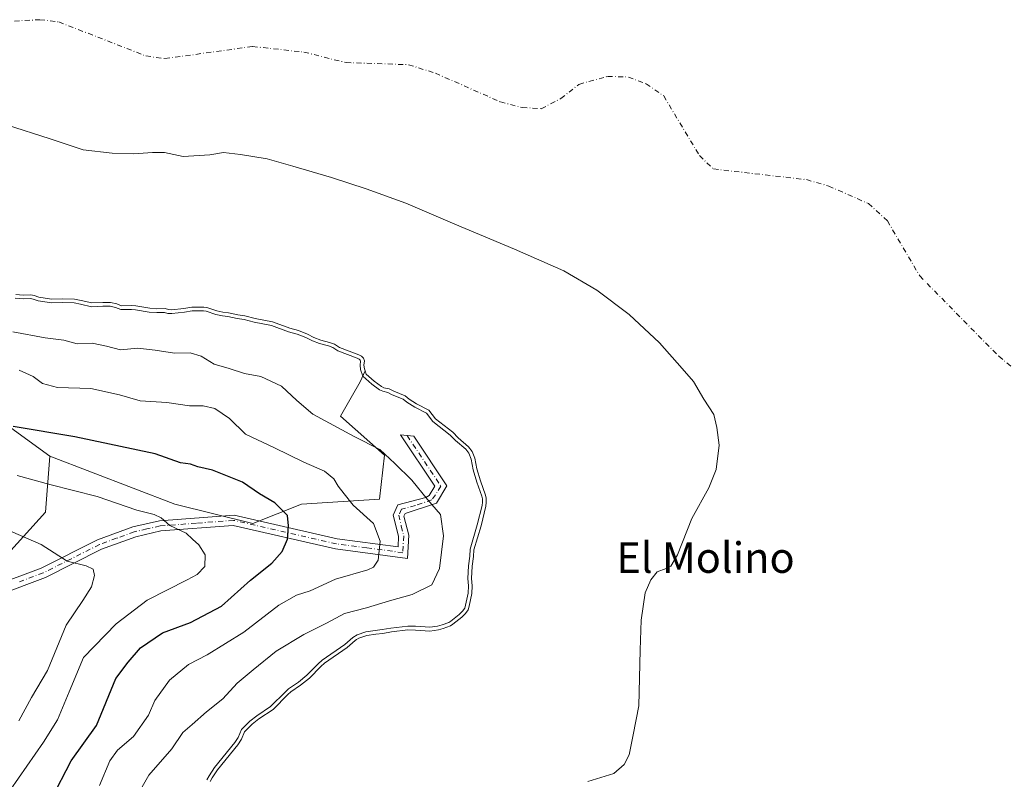
# Model space of a CAD drawing. Units: metres. Extents: x 634467 to 637927, y 4743626 to 4746006.
# Drawn here: x 635681 to 635940, y 4745523 to 4745723 of the extents above; entities that cross this region are included whole.
import ezdxf
from ezdxf.enums import TextEntityAlignment as Align

# ---------------------------------------------------------------- set-up
doc = ezdxf.new("R2010")
doc.units = ezdxf.units.M
doc.header["$MEASUREMENT"] = 0
doc.linetypes.add('DGN Style 4', pattern=[2.638475, 1.318413, -0.659207, 0.001648, -0.659207])
for name, color, linetype, lineweight in [('Arbolado forestal CxS', 92, 'Continuous', 0), ('Camino Cxs', 7, 'Continuous', 0), ('Camino eje', 30, 'DGN Style 4', 13), ('Corriente natural eje', 4, 'DGN Style 4', 0), ('Curva de nivel maestra', 30, 'Continuous', 30), ('Curva de nivel normal', 30, 'Continuous', 0), ('Embalse Cxs', 142, 'Continuous', 13), ('Matorral CxS', 135, 'Continuous', 0), ('Suelo desnudo CxS', 253, 'Continuous', 0), ('Texto cartográfico', 7, 'Continuous', 0)]:
    doc.layers.add(name, color=color, linetype=linetype, lineweight=lineweight)
doc.styles.add('Style-Arial', font='txt')

# ---------------------------------------------------------------- blocks, each defined once
blk = doc.blocks.new('*U12')
at = {"layer": 'Suelo desnudo CxS', "color": 253, "linetype": 'Continuous', "lineweight": 0}
blk.add_polyline3d([(635731.0746, 4745522.8554, 585.8739), (635731.6527, 4745523.8523, 585.9324), (635733.0388, 4745525.9738, 585.9679), (635738.3922, 4745532.5229, 585.5327), (635739.297, 4745533.9868, 585.6924), (635740.1312, 4745535.9371, 586.0357), (635742.1548, 4745537.9152, 586.0911), (635743.9007, 4745539.3039, 586.2035), (635747.6076, 4745541.7618, 585.9042), (635751.5228, 4745545.7054, 586.4913), (635752.3162, 4745546.3769, 586.5515), (635754.8485, 4745548.169, 586.3399), (635757.1659, 4745550.0263, 586.1623), (635760.1109, 4745553.044, 586.238), (635761.0828, 4745553.923, 586.2825), (635767.0999, 4745558.0565, 586.3267), (635769.149, 4745559.8896, 586.8062), (635769.5266, 4745560.1087, 586.8324), (635770.1269, 4745560.4571, 586.8736), (635772.2288, 4745561.1776, 586.7454), (635774.6222, 4745561.4983, 586.5472), (635776.3877, 4745561.7349, 586.4246), (635778.6947, 4745562.165, 586.4067), (635783.0089, 4745562.6454, 586.3655), (635784.9888, 4745562.606, 586.3092), (635788.7843, 4745562.3294, 586.0469), (635791.0245, 4745562.6947, 586.1161), (635792.2663, 4745563.0086, 586.1667), (635794.2036, 4745563.7233, 585.9744), (635794.8364, 4745564.1386, 585.9495), (635797.1405, 4745565.9844, 585.8884), (635798.1244, 4745566.9273, 585.7323), (635798.8289, 4745567.926, 585.5558), (635799.1367, 4745568.9024, 585.4928), (635799.8194, 4745572.1942, 585.3924), (635799.8927, 4745574.2084, 585.4637), (635799.7215, 4745576.18, 585.6919), (635799.891, 4745579.376, 585.8406), (635800.2583, 4745581.8784, 585.8491), (635800.358, 4745583.627, 586.0243), (635802.203, 4745589.9445, 585.5282), (635803.4564, 4745595.149, 584.7385), (635803.5861, 4745596.0943, 584.5959), (635803.5598, 4745597.1818, 584.511), (635803.4032, 4745597.9979, 584.4768), (635802.0375, 4745601.728, 584.4958), (635801.1461, 4745604.9192, 584.2874), (635800.5444, 4745607.7166, 583.9012), (635799.8554, 4745609.4947, 583.7096), (635798.9244, 4745610.7234, 583.6911), (635796.2271, 4745613.08, 583.812), (635794.8002, 4745614.5365, 583.7784), (635790.2661, 4745618.0392, 583.8467), (635788.5395, 4745620.282, 583.6727), (635785.3009, 4745621.9937, 583.6987), (635783.3342, 4745623.2079, 583.6066), (635782.297, 4745624.0685, 583.5028), (635779.3124, 4745625.2688, 583.6583), (635778.1118, 4745625.9157, 583.7014), (635776.7073, 4745626.2132, 583.9103), (635776.0701, 4745626.5043, 583.9885), (635774.1803, 4745627.9518, 584.1249), (635772.0317, 4745629.7983, 584.2724), (635771.7639, 4745630.6102, 584.1715), (635771.5805, 4745631.1665, 584.0999), (635771.4715, 4745632.1227, 583.9426), (635771.5782, 4745633.2447, 583.6448), (635771.3893, 4745633.965, 583.4642), (635770.7858, 4745634.4758, 583.4023), (635770.1303, 4745634.8516, 583.3867), (635765.0446, 4745636.798, 583.4362), (635763.7649, 4745637.6714, 583.2793), (635762.4586, 4745638.1114, 583.2499), (635760.1095, 4745638.718, 583.3388), (635758.3404, 4745639.4126, 583.3087), (635756.6249, 4745640.2894, 583.1906), (635754.2483, 4745641.2032, 583.1427), (635752.0021, 4745641.8363, 583.1722), (635747.497, 4745643.5081, 582.9334), (635742.8674, 4745644.3893, 583.1228), (635740.21, 4745645.0837, 583.0795), (635738.3347, 4745645.319, 583.1189), (635735.9398, 4745645.8858, 583.0866), (635734.4579, 4745646.048, 583.1477), (635732.8413, 4745646.3616, 583.1551), (635730.2502, 4745647.2537, 582.8836), (635729.4328, 4745647.3674, 582.8627), (635726.313, 4745647.358, 582.9231), (635724.2181, 4745646.9893, 583.0646), (635720.9796, 4745646.6587, 583.2014), (635720.136, 4745646.7051, 583.1863), (635719.2508, 4745646.974, 583.0693), (635717.1274, 4745646.9283, 583.1015), (635715.2219, 4745647.0447, 583.0841), (635711.5827, 4745647.6599, 582.8944), (635710.4763, 4745647.7462, 582.8895), (635707.8104, 4745647.7239, 582.9793), (635706.5692, 4745648.225, 582.7848), (635704.9658, 4745648.5602, 582.6496), (635702.9415, 4745648.5907, 582.639), (635700.0089, 4745648.471, 582.8104), (635697.2713, 4745649.1234, 582.6271), (635695.4649, 4745649.4307, 582.5255), (635692.3975, 4745649.5505, 582.5439), (635689.4599, 4745649.4713, 582.6913), (635686.1544, 4745649.9475, 582.6529), (635684.9053, 4745650.4379, 582.5359), (635684.0093, 4745650.6042, 582.5465), (635682.0186, 4745650.5323, 582.8091), (635680.0704, 4745650.658, 583.0504)], dxfattribs=at)
blk = doc.blocks.new('*U13')
at = {"layer": 'Embalse Cxs', "color": 142, "linetype": 'Continuous', "lineweight": 13}
blk.add_polyline3d([(635731.0746, 4745522.8554, 585.8739), (635731.6527, 4745523.8523, 585.9324), (635733.0388, 4745525.9738, 585.9679), (635738.3922, 4745532.5229, 585.5327), (635739.297, 4745533.9868, 585.6924), (635740.1312, 4745535.9371, 586.0357), (635742.1548, 4745537.9152, 586.0911), (635743.9007, 4745539.3039, 586.2035), (635747.6076, 4745541.7618, 585.9042), (635751.5228, 4745545.7054, 586.4913), (635752.3162, 4745546.3769, 586.5515), (635754.8485, 4745548.169, 586.3399), (635757.1659, 4745550.0263, 586.1623), (635760.1109, 4745553.044, 586.238), (635761.0828, 4745553.923, 586.2825), (635767.0999, 4745558.0565, 586.3267), (635769.149, 4745559.8896, 586.8062), (635769.5266, 4745560.1087, 586.8324), (635770.1269, 4745560.4571, 586.8736), (635772.2288, 4745561.1776, 586.7454), (635774.6222, 4745561.4983, 586.5472), (635776.3877, 4745561.7349, 586.4246), (635778.6947, 4745562.165, 586.4067), (635783.0089, 4745562.6454, 586.3655), (635784.9888, 4745562.606, 586.3092), (635788.7843, 4745562.3294, 586.0469), (635791.0245, 4745562.6947, 586.1161), (635792.2663, 4745563.0086, 586.1667), (635794.2036, 4745563.7233, 585.9744), (635794.8364, 4745564.1386, 585.9495), (635797.1405, 4745565.9844, 585.8884), (635798.1244, 4745566.9273, 585.7323), (635798.8289, 4745567.926, 585.5558), (635799.1367, 4745568.9024, 585.4928), (635799.8194, 4745572.1942, 585.3924), (635799.8927, 4745574.2084, 585.4637), (635799.7215, 4745576.18, 585.6919), (635799.891, 4745579.376, 585.8406), (635800.2583, 4745581.8784, 585.8491), (635800.358, 4745583.627, 586.0243), (635802.203, 4745589.9445, 585.5282), (635803.4564, 4745595.149, 584.7385), (635803.5861, 4745596.0943, 584.5959), (635803.5598, 4745597.1818, 584.511), (635803.4032, 4745597.9979, 584.4768), (635802.0375, 4745601.728, 584.4958), (635801.1461, 4745604.9192, 584.2874), (635800.5444, 4745607.7166, 583.9012), (635799.8554, 4745609.4947, 583.7096), (635798.9244, 4745610.7234, 583.6911), (635796.2271, 4745613.08, 583.812), (635794.8002, 4745614.5365, 583.7784), (635790.2661, 4745618.0392, 583.8467), (635788.5395, 4745620.282, 583.6727), (635785.3009, 4745621.9937, 583.6987), (635783.3342, 4745623.2079, 583.6066), (635782.297, 4745624.0685, 583.5028), (635779.3124, 4745625.2688, 583.6583), (635778.1118, 4745625.9157, 583.7014), (635776.7073, 4745626.2132, 583.9103), (635776.0701, 4745626.5043, 583.9885), (635774.1803, 4745627.9518, 584.1249), (635772.0317, 4745629.7983, 584.2724), (635771.7639, 4745630.6102, 584.1715), (635771.5805, 4745631.1665, 584.0999), (635771.4715, 4745632.1227, 583.9426), (635771.5782, 4745633.2447, 583.6448), (635771.3893, 4745633.965, 583.4642), (635770.7858, 4745634.4758, 583.4023), (635770.1303, 4745634.8516, 583.3867), (635765.0446, 4745636.798, 583.4362), (635763.7649, 4745637.6714, 583.2793), (635762.4586, 4745638.1114, 583.2499), (635760.1095, 4745638.718, 583.3388), (635758.3404, 4745639.4126, 583.3087), (635756.6249, 4745640.2894, 583.1906), (635754.2483, 4745641.2032, 583.1427), (635752.0021, 4745641.8363, 583.1722), (635747.497, 4745643.5081, 582.9334), (635742.8674, 4745644.3893, 583.1228), (635740.21, 4745645.0837, 583.0795), (635738.3347, 4745645.319, 583.1189), (635735.9398, 4745645.8858, 583.0866), (635734.4579, 4745646.048, 583.1477), (635732.8413, 4745646.3616, 583.1551), (635730.2502, 4745647.2537, 582.8836), (635729.4328, 4745647.3674, 582.8627), (635726.313, 4745647.358, 582.9231), (635724.2181, 4745646.9893, 583.0646), (635720.9796, 4745646.6587, 583.2014), (635720.136, 4745646.7051, 583.1863), (635719.2508, 4745646.974, 583.0693), (635717.1274, 4745646.9283, 583.1015), (635715.2219, 4745647.0447, 583.0841), (635711.5827, 4745647.6599, 582.8944), (635710.4763, 4745647.7462, 582.8895), (635707.8104, 4745647.7239, 582.9793), (635706.5692, 4745648.225, 582.7848), (635704.9658, 4745648.5602, 582.6496), (635702.9415, 4745648.5907, 582.639), (635700.0089, 4745648.471, 582.8104), (635697.2713, 4745649.1234, 582.6271), (635695.4649, 4745649.4307, 582.5255), (635692.3975, 4745649.5505, 582.5439), (635689.4599, 4745649.4713, 582.6913), (635686.1544, 4745649.9475, 582.6529), (635684.9053, 4745650.4379, 582.5359), (635684.0093, 4745650.6042, 582.5465), (635682.0186, 4745650.5323, 582.8091), (635680.0704, 4745650.658, 583.0504)], dxfattribs=at)

msp = doc.modelspace()

# ---------------------------------------------------------------- linework, layer by layer
at = {"layer": 'Arbolado forestal CxS', "color": 92, "linetype": 'Continuous', "lineweight": 0}
for points in [[(635671.6703, 4745654.2679, 583.0165), (635661.2419, 4745656.5855, 583.4586), (635654.9075, 4745651.8637, 586.3514), (635660.3631, 4745628.9949, 595.6903), (635688.9839, 4745608.2265, 601.1904)], [(635680.0704, 4745650.658, 583.0504), (635682.0186, 4745650.5323, 582.8091), (635684.0093, 4745650.6042, 582.5465), (635684.9053, 4745650.4379, 582.5359), (635686.1544, 4745649.9475, 582.6529), (635689.4599, 4745649.4713, 582.6913), (635692.3975, 4745649.5505, 582.5439), (635695.4649, 4745649.4307, 582.5255), (635697.2713, 4745649.1234, 582.6271), (635700.0089, 4745648.471, 582.8104), (635702.9415, 4745648.5907, 582.639), (635704.9658, 4745648.5602, 582.6496), (635706.5692, 4745648.225, 582.7848), (635707.8104, 4745647.7239, 582.9793), (635710.4763, 4745647.7462, 582.8895), (635711.5827, 4745647.6599, 582.8944), (635715.2219, 4745647.0447, 583.0841), (635717.1274, 4745646.9283, 583.1015), (635719.2508, 4745646.974, 583.0693), (635720.136, 4745646.7051, 583.1863), (635720.9796, 4745646.6587, 583.2014), (635724.2181, 4745646.9893, 583.0646), (635726.313, 4745647.358, 582.9231), (635729.4328, 4745647.3674, 582.8627), (635730.2502, 4745647.2537, 582.8836), (635732.8413, 4745646.3616, 583.1551), (635734.4579, 4745646.048, 583.1477), (635735.9398, 4745645.8858, 583.0866), (635738.3347, 4745645.319, 583.1189), (635740.21, 4745645.0837, 583.0795), (635742.8674, 4745644.3893, 583.1228), (635747.497, 4745643.5081, 582.9334), (635752.0021, 4745641.8363, 583.1722), (635754.2483, 4745641.2032, 583.1427), (635756.6249, 4745640.2894, 583.1906), (635758.3404, 4745639.4126, 583.3087), (635760.1095, 4745638.718, 583.3388), (635762.4586, 4745638.1114, 583.2499), (635763.7649, 4745637.6714, 583.2793), (635765.0446, 4745636.798, 583.4362), (635770.1303, 4745634.8516, 583.3867), (635770.7858, 4745634.4758, 583.4023), (635771.3893, 4745633.965, 583.4642), (635771.5782, 4745633.2447, 583.6448), (635771.4715, 4745632.1227, 583.9426), (635771.5805, 4745631.1665, 584.0999), (635771.7639, 4745630.6102, 584.1715), (635770.4473, 4745627.7117, 584.9353), (635768.1331, 4745623.6595, 586.2356), (635765.3271, 4745618.7459, 588.1668), (635776.8469, 4745608.4989, 589.6231), (635775.5665, 4745596.9711, 593.2347), (635755.0851, 4745595.6905, 598.0045), (635742.2849, 4745590.5667, 601.5551), (635721.8041, 4745595.6909, 603.1685), (635688.9839, 4745608.2265, 601.1904), (635660.3631, 4745628.9949, 595.6903)], [(635680.0704, 4745650.658, 583.0504), (635682.0186, 4745650.5323, 582.8091), (635684.0093, 4745650.6042, 582.5465), (635684.9053, 4745650.4379, 582.5359), (635686.1544, 4745649.9475, 582.6529), (635689.4599, 4745649.4713, 582.6913), (635692.3975, 4745649.5505, 582.5439), (635695.4649, 4745649.4307, 582.5255), (635697.2713, 4745649.1234, 582.6271), (635700.0089, 4745648.471, 582.8104), (635702.9415, 4745648.5907, 582.639), (635704.9658, 4745648.5602, 582.6496), (635706.5692, 4745648.225, 582.7848), (635707.8104, 4745647.7239, 582.9793), (635710.4763, 4745647.7462, 582.8895), (635711.5827, 4745647.6599, 582.8944), (635715.2219, 4745647.0447, 583.0841), (635717.1274, 4745646.9283, 583.1015), (635719.2508, 4745646.974, 583.0693), (635720.136, 4745646.7051, 583.1863), (635720.9796, 4745646.6587, 583.2014), (635724.2181, 4745646.9893, 583.0646), (635726.313, 4745647.358, 582.9231), (635729.4328, 4745647.3674, 582.8627), (635730.2502, 4745647.2537, 582.8836), (635732.8413, 4745646.3616, 583.1551), (635734.4579, 4745646.048, 583.1477), (635735.9398, 4745645.8858, 583.0866), (635738.3347, 4745645.319, 583.1189), (635740.21, 4745645.0837, 583.0795), (635742.8674, 4745644.3893, 583.1228), (635747.497, 4745643.5081, 582.9334), (635752.0021, 4745641.8363, 583.1722), (635754.2483, 4745641.2032, 583.1427), (635756.6249, 4745640.2894, 583.1906), (635758.3404, 4745639.4126, 583.3087), (635760.1095, 4745638.718, 583.3388), (635762.4586, 4745638.1114, 583.2499), (635763.7649, 4745637.6714, 583.2793), (635765.0446, 4745636.798, 583.4362), (635770.1303, 4745634.8516, 583.3867), (635770.7858, 4745634.4758, 583.4023), (635771.3893, 4745633.965, 583.4642), (635771.5782, 4745633.2447, 583.6448), (635771.4715, 4745632.1227, 583.9426), (635771.5805, 4745631.1665, 584.0999), (635771.7639, 4745630.6102, 584.1715)], [(635688.9839, 4745608.2265, 601.1904), (635721.8041, 4745595.6909, 603.1685), (635742.2849, 4745590.5667, 601.5551), (635755.0851, 4745595.6905, 598.0045), (635775.5665, 4745596.9711, 593.2347), (635776.8469, 4745608.4989, 589.6231), (635765.3271, 4745618.7459, 588.1668), (635768.1331, 4745623.6595, 586.2356), (635770.4473, 4745627.7117, 584.9353), (635771.7639, 4745630.6102, 584.1715)]]:
    msp.add_polyline3d(points, dxfattribs=at)
at = {"layer": 'Camino Cxs', "color": 7, "linetype": 'Continuous', "lineweight": 0}
msp.add_polyline3d([(635673.7401, 4745574.0101, 613.8644), (635686.7501, 4745578.8501, 612.4898), (635701.5101, 4745586.2901, 610.2529), (635710.8001, 4745589.6901, 607.8394), (635717.7701, 4745591.2701, 606.328), (635737.3601, 4745592.7401, 604.105), (635764.4701, 4745586.5501, 598.7948), (635780.4101, 4745584.4301, 594.4567), (635780.5701, 4745587.2201, 594.3882), (635779.1301, 4745592.7601, 594.236), (635780.3501, 4745595.4401, 593.2883), (635787.6901, 4745597.3901, 590.401), (635788.5601, 4745597.9001, 590.3151), (635790.0601, 4745600.3601, 590.2383), (635781.0701, 4745613.8301, 587.5654), (635784.5449, 4745613.4539, 586.6617), (635793.2401, 4745600.4201, 590.4435), (635790.4901, 4745595.9201, 590.7062), (635782.2701, 4745593.1801, 593.238), (635781.9601, 4745592.5101, 593.5218), (635783.2701, 4745587.4801, 593.5543), (635782.9201, 4745581.4001, 594.0603), (635764.0001, 4745583.9101, 598.5272), (635737.1601, 4745590.0401, 604.0536), (635718.1701, 4745588.6101, 606.8278), (635711.5501, 4745587.1201, 607.9935), (635702.5801, 4745583.8301, 610.1365), (635687.8301, 4745576.3901, 612.1863), (635675.4001, 4745571.7701, 613.8578)], dxfattribs=at)
msp.add_polyline3d([(635673.7401, 4745574.0101, 613.8644), (635686.7501, 4745578.8501, 612.4898), (635701.5101, 4745586.2901, 610.2529), (635710.8001, 4745589.6901, 607.8394), (635717.7701, 4745591.2701, 606.328), (635737.3601, 4745592.7401, 604.105), (635764.4701, 4745586.5501, 598.7948), (635780.4101, 4745584.4301, 594.4567), (635780.5701, 4745587.2201, 594.3882), (635779.1301, 4745592.7601, 594.236), (635780.3501, 4745595.4401, 593.2883), (635787.6901, 4745597.3901, 590.401), (635788.5601, 4745597.9001, 590.3151), (635790.0601, 4745600.3601, 590.2383), (635781.0701, 4745613.8301, 587.5654), (635784.5449, 4745613.4539, 586.6617), (635793.2401, 4745600.4201, 590.4435), (635790.4901, 4745595.9201, 590.7062), (635782.2701, 4745593.1801, 593.238), (635781.9601, 4745592.5101, 593.5218), (635783.2701, 4745587.4801, 593.5543), (635782.9201, 4745581.4001, 594.0603), (635764.0001, 4745583.9101, 598.5272), (635737.1601, 4745590.0401, 604.0536), (635718.1701, 4745588.6101, 606.8278), (635711.5501, 4745587.1201, 607.9935), (635702.5801, 4745583.8301, 610.1365), (635687.8301, 4745576.3901, 612.1863), (635675.4001, 4745571.7701, 613.8578)], dxfattribs=at)
at = {"layer": 'Camino eje', "color": 30, "linetype": 'DGN Style 4', "lineweight": 13}
msp.add_polyline3d([(635782.8077, 4745613.6419, 586.9338), (635791.6501, 4745600.3901, 590.5787), (635790.2751, 4745598.1401, 590.3956), (635789.3075, 4745596.7825, 590.598), (635784.9801, 4745595.2851, 591.9194), (635781.3101, 4745594.3101, 593.2224), (635780.6225, 4745592.8025, 593.8113), (635781.2651, 4745589.8651, 593.9382), (635781.9201, 4745587.3501, 593.9203), (635781.6651, 4745582.9151, 594.193), (635772.2051, 4745584.1701, 596.9964), (635764.2351, 4745585.2301, 598.6639), (635737.2601, 4745591.3901, 604.0169), (635727.4651, 4745590.6551, 605.0959), (635717.9701, 4745589.9401, 606.5965), (635714.4851, 4745589.1501, 607.1839), (635711.1751, 4745588.4051, 607.8868), (635706.5301, 4745586.7051, 609.2453), (635702.0451, 4745585.0601, 610.2602), (635694.6651, 4745581.3401, 611.9941), (635687.2901, 4745577.6201, 612.1061), (635681.0751, 4745575.3101, 612.8388)], dxfattribs=at)
at = {"layer": 'Corriente natural eje', "color": 4, "linetype": 'DGN Style 4', "lineweight": 0}
msp.add_polyline3d([(635674.2301, 4745722.1401, 553.4732), (635686.3601, 4745722.7701, 552.2516), (635691.3801, 4745722.1801, 552.0622), (635714.2301, 4745713.2601, 551.0804), (635719.1701, 4745712.5601, 550.9512), (635742.2501, 4745715.7401, 549.5094), (635755.7301, 4745714.2701, 548.3291), (635766.7601, 4745711.5001, 547.3746), (635783.1801, 4745710.9701, 548.7134), (635790.2301, 4745708.7401, 546.9455), (635807.2801, 4745701.2001, 552.0141), (635813.0101, 4745699.7401, 551.677), (635818.0301, 4745699.4201, 551.4255), (635823.1601, 4745702.0801, 552.3897), (635827.9101, 4745705.8101, 552.6113), (635835.4401, 4745707.9101, 551.3163), (635840.8901, 4745707.7301, 550.2396), (635845.5501, 4745705.9601, 551.1922), (635850.1601, 4745702.7601, 551.0463), (635859.5501, 4745687.1101, 550.6322), (635863.2201, 4745683.6001, 551.5666), (635887.6501, 4745680.8101, 551.9396), (635893.4901, 4745679.1301, 551.36), (635903.8901, 4745674.5401, 550.7942), (635908.8901, 4745670.0101, 551.069), (635917.3901, 4745655.5201, 550.6361), (635938.1401, 4745634.4401, 551.0537), (635957.7801, 4745618.5501, 550.7095)], dxfattribs=at)
at = {"layer": 'Curva de nivel maestra', "color": 30, "linetype": 'Continuous', "lineweight": 30, "elevation": 600, "flags": 128}
msp.add_lwpolyline([(635689.42, 4745518.2901), (635694.62, 4745528.2901), (635701.28, 4745537.5701), (635706.33, 4745549.8701), (635709.61, 4745554.1901), (635712.78, 4745557.9201), (635718.62, 4745561.8601), (635725.93, 4745564.6001), (635734.04, 4745568.9001), (635741.72, 4745575.7501), (635747.28, 4745580.1401), (635749.98, 4745583.1901), (635751.37, 4745586.4301), (635751.63, 4745589.9601), (635751.4, 4745592.6401), (635748.11, 4745595.9701), (635744.02, 4745598.3901), (635739.62, 4745601.4401), (635731.74, 4745604.6101), (635727.85, 4745605.4601), (635725.94, 4745606.1401), (635723.3, 4745606.5001), (635716.62, 4745608.8201), (635695.56, 4745613.3601), (635679.38, 4745616.0601)], dxfattribs=at)
at = {"layer": 'Curva de nivel normal', "color": 30, "linetype": 'Continuous', "lineweight": 0, "flags": 128}
for points, elevation in [([(635730.1807, 4745523.3075), (635730.801, 4745524.377), (635732.2308, 4745526.5654), (635737.5762, 4745533.1047), (635738.407, 4745534.4489), (635739.2899, 4745536.5132), (635741.4923, 4745538.666), (635743.312, 4745540.1134), (635746.9699, 4745542.5388), (635750.8437, 4745546.4407), (635751.7032, 4745547.1682), (635754.2464, 4745548.968), (635756.4929, 4745550.7684), (635759.417, 4745553.7647), (635760.4615, 4745554.7094), (635766.4808, 4745558.8445), (635768.5586, 4745560.7031), (635769.7098, 4745561.3713), (635771.998, 4745562.1556), (635776.2295, 4745562.7226), (635778.5475, 4745563.1548), (635782.9633, 4745563.6465), (635785.0351, 4745563.6053), (635788.7396, 4745563.3353), (635790.8211, 4745563.6747), (635791.9699, 4745563.9651), (635793.7504, 4745564.622), (635794.2481, 4745564.9487), (635796.4806, 4745566.7371), (635797.3629, 4745567.5825), (635797.922, 4745568.3752), (635798.1678, 4745569.1549), (635798.8231, 4745572.3148), (635798.8911, 4745574.1832), (635798.7192, 4745576.1631), (635798.8948, 4745579.4753), (635799.2625, 4745581.9797), (635799.3661, 4745583.7978), (635801.2364, 4745590.2019), (635802.4725, 4745595.3345), (635802.5844, 4745596.1505), (635802.5621, 4745597.0748), (635802.4364, 4745597.73), (635801.0849, 4745601.4211), (635800.1748, 4745604.6793), (635799.5834, 4745607.429), (635798.9736, 4745609.0026), (635798.1893, 4745610.0378), (635795.5399, 4745612.3525), (635794.1342, 4745613.7874), (635789.5525, 4745617.3268), (635787.8798, 4745619.4996), (635784.804, 4745621.1252), (635782.7494, 4745622.3937), (635781.7788, 4745623.1991), (635778.8873, 4745624.3619), (635777.764, 4745624.9672), (635776.392, 4745625.2578), (635775.5517, 4745625.6417), (635773.5499, 4745627.175), (635771.1691, 4745629.2211), (635770.5986, 4745630.951), (635770.4661, 4745632.1133), (635770.5658, 4745633.1627), (635770.5021, 4745633.4058), (635770.2093, 4745633.6536), (635769.7003, 4745633.9454), (635764.5777, 4745635.906), (635763.315, 4745636.7677), (635762.1736, 4745637.1522), (635759.8006, 4745637.765), (635757.9291, 4745638.4998), (635756.2168, 4745639.375), (635753.9325, 4745640.2532), (635751.6919, 4745640.8847), (635747.2277, 4745642.5414), (635742.6473, 4745643.4132), (635740.0204, 4745644.0996), (635738.1568, 4745644.3335), (635735.7696, 4745644.8985), (635734.308, 4745645.0584), (635732.582, 4745645.3932), (635730.0163, 4745646.2766), (635729.3651, 4745646.3672), (635726.4018, 4745646.3583), (635724.3557, 4745645.9982), (635721.0031, 4745645.6559), (635719.9606, 4745645.7132), (635719.1128, 4745645.9708), (635717.1076, 4745645.9276), (635715.1077, 4745646.0498), (635711.4602, 4745646.6664), (635710.4415, 4745646.7459), (635707.6202, 4745646.7223), (635706.2774, 4745647.2644), (635704.8549, 4745647.5618), (635702.9544, 4745647.5904), (635699.9116, 4745647.4662), (635697.0713, 4745648.1431), (635695.3611, 4745648.434), (635692.3915, 4745648.55), (635689.4017, 4745648.4694), (635685.897, 4745648.9743), (635684.6288, 4745649.4721), (635683.9352, 4745649.6009), (635682.0044, 4745649.5311), (635679.9297, 4745649.665)], 585), ([(635679.31, 4745640.84), (635687.76, 4745639.29), (635692.7, 4745638.72), (635696.21, 4745637.68), (635700.09, 4745637.87), (635703.92, 4745637.1), (635707.57, 4745636.18), (635712.09, 4745636.55), (635716.64, 4745636.03), (635721.77, 4745635.26), (635725.83, 4745635.34), (635728.73, 4745634.44), (635732.17, 4745632.4), (635736.09, 4745631.21), (635740.09, 4745629.92), (635744.42, 4745629.11), (635749.8, 4745626.6), (635753.89, 4745622.86), (635758.05, 4745619.25), (635768.9, 4745613.44), (635775.61, 4745610), (635779.56, 4745606.29), (635784.01, 4745601.97), (635788.16, 4745596.84), (635791.54, 4745592.92), (635792.38, 4745587.31), (635791.33, 4745578.78), (635789.29, 4745574.5), (635784.12, 4745571.97), (635778.21, 4745570.31), (635772.12, 4745568.47), (635766.4, 4745566.95), (635761.64, 4745564.38), (635755.73, 4745561.46), (635748.42, 4745557.06), (635742.42, 4745552.2), (635738.17, 4745548.72), (635734.4, 4745544.59), (635730.17, 4745541.13), (635726.39, 4745537.8), (635723.96, 4745535.74), (635721.07, 4745531.43), (635714.98, 4745524.58), (635711.77, 4745518.88)], 590), ([(635702.01, 4745521.87), (635704.73, 4745528.34), (635706.79, 4745531.09), (635710.97, 4745534.71), (635714.87, 4745540.29), (635716.57, 4745544.14), (635720.42, 4745549.48), (635725.43, 4745553.54), (635730.32, 4745556.09), (635739.93, 4745562.07), (635749.12, 4745569.16), (635753.74, 4745571.8), (635757.39, 4745572.92), (635764, 4745575.99), (635772.47, 4745578.41), (635773.98, 4745579.08), (635775.17, 4745580.99), (635775.77, 4745585.96), (635773.95, 4745590.56), (635768.68, 4745595.4), (635766.26, 4745598.4), (635764.67, 4745600.34), (635763.6, 4745602.29), (635761.14, 4745604.28), (635755.66, 4745606.66), (635747.99, 4745610.45), (635740.41, 4745614.01), (635736.13, 4745618.13), (635732.34, 4745620.76), (635729.28, 4745621.42), (635725.64, 4745621.41), (635719.76, 4745622.36), (635712.73, 4745622.72), (635707.33, 4745624.32), (635699.76, 4745625.98), (635691.02, 4745626.22), (635687.08, 4745627.28), (635684.63, 4745629.16), (635680.93, 4745630.8)], 595), ([(635671.94, 4745511.14), (635687.35, 4745533.22), (635690.98, 4745539.08), (635694.09, 4745546.42), (635697.87, 4745555.4), (635706.39, 4745564.29), (635714.6, 4745570.49), (635725.09, 4745575.8), (635727.71, 4745577.15), (635729.71, 4745579.32), (635729.82, 4745582.34), (635728.13, 4745584.94), (635726.46, 4745586.48), (635724.81, 4745588.01), (635720.52, 4745590.06), (635718.19, 4745592.06), (635716.41, 4745592.94), (635711.86, 4745594.06), (635701.4, 4745597.69), (635689.04, 4745600.82), (635680.42, 4745603.2)], 605), ([(635680.9, 4745538.78), (635684.19, 4745544.9), (635688.42, 4745551.99), (635693.32, 4745563.9), (635697.64, 4745570.41), (635699.9, 4745573.96), (635700.76, 4745576.91), (635700.42, 4745578.62), (635698.57, 4745579.44), (635693.52, 4745580.72), (635686.7, 4745585.09), (635677.26, 4745589.17)], 610)]:
    msp.add_lwpolyline(points, dxfattribs=dict(at, elevation=elevation))
at = {"layer": 'Embalse Cxs', "color": 142, "linetype": 'Continuous', "lineweight": 13}
for points in [[(635830.2651, 4745522.8558, 564.5982), (635837.0385, 4745524.9724, 564.4761), (635839.7901, 4745527.3008, 564.4889), (635841.0602, 4745529.8408, 564.5667), (635842.1185, 4745535.1325, 564.806), (635843.6002, 4745542.7525, 564.6938), (635844.0235, 4745557.3575, 564.7756), (635844.2352, 4745565.1892, 564.8779), (635845.2935, 4745572.3859, 565.0059), (635846.7751, 4745575.7725, 564.7864), (635848.4685, 4745577.8892, 564.6547), (635850.7968, 4745578.7359, 564.5246), (635852.0669, 4745579.3709, 564.4665), (635853.7602, 4745582.3342, 564.4066), (635857.5702, 4745591.8592, 564.9551), (635862.0153, 4745599.9026, 564.8296), (635863.9202, 4745604.7709, 564.9025), (635864.7669, 4745611.1209, 565.0143), (635864.1319, 4745615.7776, 565.1544), (635863.2852, 4745619.1643, 565.1223), (635860.7452, 4745623.1859, 565.4764), (635857.9936, 4745627.8426, 565.6494), (635855.0302, 4745631.2293, 565.7737), (635849.1035, 4745638.0027, 565.4575), (635841.0602, 4745645.411, 564.805), (635832.5935, 4745651.761, 565.3089), (635823.9151, 4745656.841, 565.3215), (635811.0034, 4745662.556, 565.34), (635795.3401, 4745669.1177, 565.3907), (635782.4283, 4745674.621, 565.3943), (635772.0567, 4745678.431, 565.6017), (635762.955, 4745681.3944, 565.7674), (635752.795, 4745684.3577, 566.2343), (635746.0216, 4745686.2627, 565.7438), (635739.0253, 4745687.3702, 565.635), (635734.5916, 4745687.9561, 565.4648), (635730.9933, 4745687.3211, 565.7689), (635724.0083, 4745686.8977, 565.8479), (635719.1399, 4745687.9561, 565.3636), (635715.9649, 4745687.9561, 565.1955), (635711.0966, 4745687.5328, 565.021), (635705.3816, 4745687.7444, 565.0608), (635697.7616, 4745688.5911, 565.5703), (635689.0832, 4745691.5544, 565.5812), (635677.6531, 4745695.1528, 565.4589)], [(635830.2651, 4745522.8558, 564.5982), (635837.0385, 4745524.9724, 564.4761), (635839.7901, 4745527.3008, 564.4889), (635841.0602, 4745529.8408, 564.5667), (635842.1185, 4745535.1325, 564.806), (635843.6002, 4745542.7525, 564.6938), (635844.0235, 4745557.3575, 564.7756), (635844.2352, 4745565.1892, 564.8779), (635845.2935, 4745572.3859, 565.0059), (635846.7751, 4745575.7725, 564.7864), (635848.4685, 4745577.8892, 564.6547), (635850.7968, 4745578.7359, 564.5246), (635852.0669, 4745579.3709, 564.4665), (635853.7602, 4745582.3342, 564.4066), (635857.5702, 4745591.8592, 564.9551), (635862.0153, 4745599.9026, 564.8296), (635863.9202, 4745604.7709, 564.9025), (635864.7669, 4745611.1209, 565.0143), (635864.1319, 4745615.7776, 565.1544), (635863.2852, 4745619.1643, 565.1223), (635860.7452, 4745623.1859, 565.4764), (635857.9936, 4745627.8426, 565.6494), (635855.0302, 4745631.2293, 565.7737), (635849.1035, 4745638.0027, 565.4575), (635841.0602, 4745645.411, 564.805), (635832.5935, 4745651.761, 565.3089), (635823.9151, 4745656.841, 565.3215), (635811.0034, 4745662.556, 565.34), (635795.3401, 4745669.1177, 565.3907), (635782.4283, 4745674.621, 565.3943), (635772.0567, 4745678.431, 565.6017), (635762.955, 4745681.3944, 565.7674), (635752.795, 4745684.3577, 566.2343), (635746.0216, 4745686.2627, 565.7438), (635739.0253, 4745687.3702, 565.635), (635734.5916, 4745687.9561, 565.4648), (635730.9933, 4745687.3211, 565.7689), (635724.0083, 4745686.8977, 565.8479), (635719.1399, 4745687.9561, 565.3636), (635715.9649, 4745687.9561, 565.1955), (635711.0966, 4745687.5328, 565.021), (635705.3816, 4745687.7444, 565.0608), (635697.7616, 4745688.5911, 565.5703), (635689.0832, 4745691.5544, 565.5812), (635677.6531, 4745695.1528, 565.4589)], [(635731.0746, 4745522.8554, 585.8739), (635731.6527, 4745523.8523, 585.9324), (635733.0388, 4745525.9738, 585.9679), (635738.3922, 4745532.5229, 585.5327), (635739.297, 4745533.9868, 585.6924), (635740.1312, 4745535.9371, 586.0357), (635742.1548, 4745537.9152, 586.0911), (635743.9007, 4745539.3039, 586.2035), (635747.6076, 4745541.7618, 585.9042), (635751.5228, 4745545.7054, 586.4913), (635752.3162, 4745546.3769, 586.5515), (635754.8485, 4745548.169, 586.3399), (635757.1659, 4745550.0263, 586.1623), (635760.1109, 4745553.044, 586.238), (635761.0828, 4745553.923, 586.2825), (635767.0999, 4745558.0565, 586.3267), (635769.149, 4745559.8896, 586.8062), (635769.5266, 4745560.1087, 586.8324), (635770.1269, 4745560.4571, 586.8736), (635772.2288, 4745561.1776, 586.7454), (635774.6222, 4745561.4983, 586.5472), (635776.3877, 4745561.7349, 586.4246), (635778.6947, 4745562.165, 586.4067), (635783.0089, 4745562.6454, 586.3655), (635784.9888, 4745562.606, 586.3092), (635788.7843, 4745562.3294, 586.0469), (635791.0245, 4745562.6947, 586.1161), (635792.2663, 4745563.0086, 586.1667), (635794.2036, 4745563.7233, 585.9744), (635794.8364, 4745564.1386, 585.9495), (635797.1405, 4745565.9844, 585.8884), (635798.1244, 4745566.9273, 585.7323), (635798.8289, 4745567.926, 585.5558), (635799.1367, 4745568.9024, 585.4928), (635799.8194, 4745572.1942, 585.3924), (635799.8927, 4745574.2084, 585.4637), (635799.7215, 4745576.18, 585.6919), (635799.891, 4745579.376, 585.8406), (635800.2583, 4745581.8784, 585.8491), (635800.358, 4745583.627, 586.0243), (635802.203, 4745589.9445, 585.5282), (635803.4564, 4745595.149, 584.7385), (635803.5861, 4745596.0943, 584.5959), (635803.5598, 4745597.1818, 584.511), (635803.4032, 4745597.9979, 584.4768), (635802.0375, 4745601.728, 584.4958), (635801.1461, 4745604.9192, 584.2874), (635800.5444, 4745607.7166, 583.9012), (635799.8554, 4745609.4947, 583.7096), (635798.9244, 4745610.7234, 583.6911), (635796.2271, 4745613.08, 583.812), (635794.8002, 4745614.5365, 583.7784), (635790.2661, 4745618.0392, 583.8467), (635788.5395, 4745620.282, 583.6727), (635785.3009, 4745621.9937, 583.6987), (635783.3342, 4745623.2079, 583.6066), (635782.297, 4745624.0685, 583.5028), (635779.3124, 4745625.2688, 583.6583), (635778.1118, 4745625.9157, 583.7014), (635776.7073, 4745626.2132, 583.9103), (635776.0701, 4745626.5043, 583.9885), (635774.1803, 4745627.9518, 584.1249), (635772.0317, 4745629.7983, 584.2724), (635771.7639, 4745630.6102, 584.1715), (635771.5805, 4745631.1665, 584.0999), (635771.4715, 4745632.1227, 583.9426), (635771.5782, 4745633.2447, 583.6448), (635771.3893, 4745633.965, 583.4642), (635770.7858, 4745634.4758, 583.4023), (635770.1303, 4745634.8516, 583.3867), (635765.0446, 4745636.798, 583.4362), (635763.7649, 4745637.6714, 583.2793), (635762.4586, 4745638.1114, 583.2499), (635760.1095, 4745638.718, 583.3388), (635758.3404, 4745639.4126, 583.3087), (635756.6249, 4745640.2894, 583.1906), (635754.2483, 4745641.2032, 583.1427), (635752.0021, 4745641.8363, 583.1722), (635747.497, 4745643.5081, 582.9334), (635742.8674, 4745644.3893, 583.1228), (635740.21, 4745645.0837, 583.0795), (635738.3347, 4745645.319, 583.1189), (635735.9398, 4745645.8858, 583.0866), (635734.4579, 4745646.048, 583.1477), (635732.8413, 4745646.3616, 583.1551), (635730.2502, 4745647.2537, 582.8836), (635729.4328, 4745647.3674, 582.8627), (635726.313, 4745647.358, 582.9231), (635724.2181, 4745646.9893, 583.0646), (635720.9796, 4745646.6587, 583.2014), (635720.136, 4745646.7051, 583.1863), (635719.2508, 4745646.974, 583.0693), (635717.1274, 4745646.9283, 583.1015), (635715.2219, 4745647.0447, 583.0841), (635711.5827, 4745647.6599, 582.8944), (635710.4763, 4745647.7462, 582.8895), (635707.8104, 4745647.7239, 582.9793), (635706.5692, 4745648.225, 582.7848), (635704.9658, 4745648.5602, 582.6496), (635702.9415, 4745648.5907, 582.639), (635700.0089, 4745648.471, 582.8104), (635697.2713, 4745649.1234, 582.6271), (635695.4649, 4745649.4307, 582.5255), (635692.3975, 4745649.5505, 582.5439), (635689.4599, 4745649.4713, 582.6913), (635686.1544, 4745649.9475, 582.6529), (635684.9053, 4745650.4379, 582.5359), (635684.0093, 4745650.6042, 582.5465), (635682.0186, 4745650.5323, 582.8091), (635680.0704, 4745650.658, 583.0504)]]:
    msp.add_polyline3d(points, dxfattribs=at)
at = {"layer": 'Matorral CxS', "color": 135, "linetype": 'Continuous', "lineweight": 0}
for points in [[(635671.6703, 4745654.2679, 583.0165), (635661.2419, 4745656.5855, 583.4586), (635654.9075, 4745651.8637, 586.3514), (635660.3631, 4745628.9949, 595.6903), (635688.9839, 4745608.2265, 601.1904)], [(635660.3631, 4745628.9949, 595.6903), (635688.9839, 4745608.2265, 601.1904), (635687.8745, 4745593.5879, 606.9932), (635676.3541, 4745580.7791, 611.8496)], [(635676.3541, 4745580.7791, 611.8496), (635687.8745, 4745593.5879, 606.9932), (635688.9839, 4745608.2265, 601.1904), (635721.8041, 4745595.6909, 603.1685), (635742.2849, 4745590.5667, 601.5551), (635755.0851, 4745595.6905, 598.0045), (635775.5665, 4745596.9711, 593.2347), (635776.8469, 4745608.4989, 589.6231), (635765.3271, 4745618.7459, 588.1668), (635768.1331, 4745623.6595, 586.2356), (635770.4473, 4745627.7117, 584.9353), (635771.7639, 4745630.6102, 584.1715), (635772.0317, 4745629.7983, 584.2724), (635774.1803, 4745627.9518, 584.1249), (635776.0701, 4745626.5043, 583.9885), (635776.7073, 4745626.2132, 583.9103), (635778.1118, 4745625.9157, 583.7014), (635779.3124, 4745625.2688, 583.6583), (635782.297, 4745624.0685, 583.5028), (635783.3342, 4745623.2079, 583.6066), (635785.3009, 4745621.9937, 583.6987), (635788.5395, 4745620.282, 583.6727), (635790.2661, 4745618.0392, 583.8467), (635794.8002, 4745614.5365, 583.7784), (635796.2271, 4745613.08, 583.812), (635798.9244, 4745610.7234, 583.6911), (635799.8554, 4745609.4947, 583.7096), (635800.5444, 4745607.7166, 583.9012), (635801.1461, 4745604.9192, 584.2874), (635802.0375, 4745601.728, 584.4958), (635803.4032, 4745597.9979, 584.4768), (635803.5598, 4745597.1818, 584.511), (635803.5861, 4745596.0943, 584.5959), (635803.4564, 4745595.149, 584.7385), (635802.203, 4745589.9445, 585.5282), (635800.358, 4745583.627, 586.0243), (635800.2583, 4745581.8784, 585.8491), (635799.891, 4745579.376, 585.8406), (635799.7215, 4745576.18, 585.6919), (635799.8927, 4745574.2084, 585.4637), (635799.8194, 4745572.1942, 585.3924), (635799.1367, 4745568.9024, 585.4928), (635798.8289, 4745567.926, 585.5558), (635798.1244, 4745566.9273, 585.7323), (635797.1405, 4745565.9844, 585.8884), (635794.8364, 4745564.1386, 585.9495), (635794.2036, 4745563.7233, 585.9744), (635792.2663, 4745563.0086, 586.1667), (635791.0245, 4745562.6947, 586.1161), (635788.7843, 4745562.3294, 586.0469), (635784.9888, 4745562.606, 586.3092), (635783.0089, 4745562.6454, 586.3655), (635778.6947, 4745562.165, 586.4067), (635776.3877, 4745561.7349, 586.4246), (635774.6222, 4745561.4983, 586.5472), (635772.2288, 4745561.1776, 586.7454), (635770.1269, 4745560.4571, 586.8736), (635769.5266, 4745560.1087, 586.8324), (635769.149, 4745559.8896, 586.8062), (635767.0999, 4745558.0565, 586.3267), (635761.0828, 4745553.923, 586.2825), (635760.1109, 4745553.044, 586.238), (635757.1659, 4745550.0263, 586.1623), (635754.8485, 4745548.169, 586.3399), (635752.3162, 4745546.3769, 586.5515), (635751.5228, 4745545.7054, 586.4913), (635747.6076, 4745541.7618, 585.9042), (635743.9007, 4745539.3039, 586.2035), (635742.1548, 4745537.9152, 586.0911), (635740.1312, 4745535.9371, 586.0357), (635739.297, 4745533.9868, 585.6924), (635738.3922, 4745532.5229, 585.5327), (635733.0388, 4745525.9738, 585.9679), (635731.6527, 4745523.8523, 585.9324), (635731.0746, 4745522.8554, 585.8739)], [(635688.9839, 4745608.2265, 601.1904), (635721.8041, 4745595.6909, 603.1685), (635742.2849, 4745590.5667, 601.5551), (635755.0851, 4745595.6905, 598.0045), (635775.5665, 4745596.9711, 593.2347), (635776.8469, 4745608.4989, 589.6231), (635765.3271, 4745618.7459, 588.1668), (635768.1331, 4745623.6595, 586.2356), (635770.4473, 4745627.7117, 584.9353), (635771.7639, 4745630.6102, 584.1715)], [(635771.7639, 4745630.6102, 584.1715), (635772.0317, 4745629.7983, 584.2724), (635774.1803, 4745627.9518, 584.1249), (635776.0701, 4745626.5043, 583.9885), (635776.7073, 4745626.2132, 583.9103), (635778.1118, 4745625.9157, 583.7014), (635779.3124, 4745625.2688, 583.6583), (635782.297, 4745624.0685, 583.5028), (635783.3342, 4745623.2079, 583.6066), (635785.3009, 4745621.9937, 583.6987), (635788.5395, 4745620.282, 583.6727), (635790.2661, 4745618.0392, 583.8467), (635794.8002, 4745614.5365, 583.7784), (635796.2271, 4745613.08, 583.812), (635798.9244, 4745610.7234, 583.6911), (635799.8554, 4745609.4947, 583.7096), (635800.5444, 4745607.7166, 583.9012), (635801.1461, 4745604.9192, 584.2874), (635802.0375, 4745601.728, 584.4958), (635803.4032, 4745597.9979, 584.4768), (635803.5598, 4745597.1818, 584.511), (635803.5861, 4745596.0943, 584.5959), (635803.4564, 4745595.149, 584.7385), (635802.203, 4745589.9445, 585.5282), (635800.358, 4745583.627, 586.0243), (635800.2583, 4745581.8784, 585.8491), (635799.891, 4745579.376, 585.8406), (635799.7215, 4745576.18, 585.6919), (635799.8927, 4745574.2084, 585.4637), (635799.8194, 4745572.1942, 585.3924), (635799.1367, 4745568.9024, 585.4928), (635798.8289, 4745567.926, 585.5558), (635798.1244, 4745566.9273, 585.7323), (635797.1405, 4745565.9844, 585.8884), (635794.8364, 4745564.1386, 585.9495), (635794.2036, 4745563.7233, 585.9744), (635792.2663, 4745563.0086, 586.1667), (635791.0245, 4745562.6947, 586.1161), (635788.7843, 4745562.3294, 586.0469), (635784.9888, 4745562.606, 586.3092), (635783.0089, 4745562.6454, 586.3655), (635778.6947, 4745562.165, 586.4067), (635776.3877, 4745561.7349, 586.4246), (635774.6222, 4745561.4983, 586.5472), (635772.2288, 4745561.1776, 586.7454), (635770.1269, 4745560.4571, 586.8736), (635769.5266, 4745560.1087, 586.8324), (635769.149, 4745559.8896, 586.8062), (635767.0999, 4745558.0565, 586.3267), (635761.0828, 4745553.923, 586.2825), (635760.1109, 4745553.044, 586.238), (635757.1659, 4745550.0263, 586.1623), (635754.8485, 4745548.169, 586.3399), (635752.3162, 4745546.3769, 586.5515), (635751.5228, 4745545.7054, 586.4913), (635747.6076, 4745541.7618, 585.9042), (635743.9007, 4745539.3039, 586.2035), (635742.1548, 4745537.9152, 586.0911), (635740.1312, 4745535.9371, 586.0357), (635739.297, 4745533.9868, 585.6924), (635738.3922, 4745532.5229, 585.5327), (635733.0388, 4745525.9738, 585.9679), (635731.6527, 4745523.8523, 585.9324), (635731.0746, 4745522.8554, 585.8739)], [(635688.9839, 4745608.2265, 601.1904), (635687.8745, 4745593.5879, 606.9932), (635676.3541, 4745580.7791, 611.8496), (635663.5531, 4745584.6223, 611.6836), (635648.1929, 4745585.9035, 612.8574), (635636.6727, 4745576.9369, 616.5839), (635621.3109, 4745560.2863, 619.0901), (635607.2307, 4745555.1627, 620.4351), (635587.9919, 4745559.9761, 619.2384), (635586.7497, 4745560.2869, 619.1933), (635570.1095, 4745557.7253, 620.399), (635564.9893, 4745552.6013, 622.9802), (635568.8289, 4745533.3887, 630.1504), (635564.9887, 4745529.5457, 631.6807), (635554.7473, 4745519.2991, 636.1793), (635557.3073, 4745514.1761, 638.2155), (635572.6681, 4745501.3669, 641.5417), (635591.8679, 4745488.5575, 642.6955), (635609.7891, 4745483.4333, 636.9432), (635620.0287, 4745465.5013, 633.0227), (635614.9081, 4745443.7267, 641.4283), (635586.5611, 4745435.0329, 655.9084)]]:
    msp.add_polyline3d(points, dxfattribs=at)
at = {"layer": 'Suelo desnudo CxS', "color": 253, "linetype": 'Continuous', "lineweight": 0}
for points in [[(635680.0704, 4745650.658, 583.0504), (635682.0186, 4745650.5323, 582.8091), (635684.0093, 4745650.6042, 582.5465), (635684.9053, 4745650.4379, 582.5359), (635686.1544, 4745649.9475, 582.6529), (635689.4599, 4745649.4713, 582.6913), (635692.3975, 4745649.5505, 582.5439), (635695.4649, 4745649.4307, 582.5255), (635697.2713, 4745649.1234, 582.6271), (635700.0089, 4745648.471, 582.8104), (635702.9415, 4745648.5907, 582.639), (635704.9658, 4745648.5602, 582.6496), (635706.5692, 4745648.225, 582.7848), (635707.8104, 4745647.7239, 582.9793), (635710.4763, 4745647.7462, 582.8895), (635711.5827, 4745647.6599, 582.8944), (635715.2219, 4745647.0447, 583.0841), (635717.1274, 4745646.9283, 583.1015), (635719.2508, 4745646.974, 583.0693), (635720.136, 4745646.7051, 583.1863), (635720.9796, 4745646.6587, 583.2014), (635724.2181, 4745646.9893, 583.0646), (635726.313, 4745647.358, 582.9231), (635729.4328, 4745647.3674, 582.8627), (635730.2502, 4745647.2537, 582.8836), (635732.8413, 4745646.3616, 583.1551), (635734.4579, 4745646.048, 583.1477), (635735.9398, 4745645.8858, 583.0866), (635738.3347, 4745645.319, 583.1189), (635740.21, 4745645.0837, 583.0795), (635742.8674, 4745644.3893, 583.1228), (635747.497, 4745643.5081, 582.9334), (635752.0021, 4745641.8363, 583.1722), (635754.2483, 4745641.2032, 583.1427), (635756.6249, 4745640.2894, 583.1906), (635758.3404, 4745639.4126, 583.3087), (635760.1095, 4745638.718, 583.3388), (635762.4586, 4745638.1114, 583.2499), (635763.7649, 4745637.6714, 583.2793), (635765.0446, 4745636.798, 583.4362), (635770.1303, 4745634.8516, 583.3867), (635770.7858, 4745634.4758, 583.4023), (635771.3893, 4745633.965, 583.4642), (635771.5782, 4745633.2447, 583.6448), (635771.4715, 4745632.1227, 583.9426), (635771.5805, 4745631.1665, 584.0999), (635771.7639, 4745630.6102, 584.1715)], [(635771.7639, 4745630.6102, 584.1715), (635772.0317, 4745629.7983, 584.2724), (635774.1803, 4745627.9518, 584.1249), (635776.0701, 4745626.5043, 583.9885), (635776.7073, 4745626.2132, 583.9103), (635778.1118, 4745625.9157, 583.7014), (635779.3124, 4745625.2688, 583.6583), (635782.297, 4745624.0685, 583.5028), (635783.3342, 4745623.2079, 583.6066), (635785.3009, 4745621.9937, 583.6987), (635788.5395, 4745620.282, 583.6727), (635790.2661, 4745618.0392, 583.8467), (635794.8002, 4745614.5365, 583.7784), (635796.2271, 4745613.08, 583.812), (635798.9244, 4745610.7234, 583.6911), (635799.8554, 4745609.4947, 583.7096), (635800.5444, 4745607.7166, 583.9012), (635801.1461, 4745604.9192, 584.2874), (635802.0375, 4745601.728, 584.4958), (635803.4032, 4745597.9979, 584.4768), (635803.5598, 4745597.1818, 584.511), (635803.5861, 4745596.0943, 584.5959), (635803.4564, 4745595.149, 584.7385), (635802.203, 4745589.9445, 585.5282), (635800.358, 4745583.627, 586.0243), (635800.2583, 4745581.8784, 585.8491), (635799.891, 4745579.376, 585.8406), (635799.7215, 4745576.18, 585.6919), (635799.8927, 4745574.2084, 585.4637), (635799.8194, 4745572.1942, 585.3924), (635799.1367, 4745568.9024, 585.4928), (635798.8289, 4745567.926, 585.5558), (635798.1244, 4745566.9273, 585.7323), (635797.1405, 4745565.9844, 585.8884), (635794.8364, 4745564.1386, 585.9495), (635794.2036, 4745563.7233, 585.9744), (635792.2663, 4745563.0086, 586.1667), (635791.0245, 4745562.6947, 586.1161), (635788.7843, 4745562.3294, 586.0469), (635784.9888, 4745562.606, 586.3092), (635783.0089, 4745562.6454, 586.3655), (635778.6947, 4745562.165, 586.4067), (635776.3877, 4745561.7349, 586.4246), (635774.6222, 4745561.4983, 586.5472), (635772.2288, 4745561.1776, 586.7454), (635770.1269, 4745560.4571, 586.8736), (635769.5266, 4745560.1087, 586.8324), (635769.149, 4745559.8896, 586.8062), (635767.0999, 4745558.0565, 586.3267), (635761.0828, 4745553.923, 586.2825), (635760.1109, 4745553.044, 586.238), (635757.1659, 4745550.0263, 586.1623), (635754.8485, 4745548.169, 586.3399), (635752.3162, 4745546.3769, 586.5515), (635751.5228, 4745545.7054, 586.4913), (635747.6076, 4745541.7618, 585.9042), (635743.9007, 4745539.3039, 586.2035), (635742.1548, 4745537.9152, 586.0911), (635740.1312, 4745535.9371, 586.0357), (635739.297, 4745533.9868, 585.6924), (635738.3922, 4745532.5229, 585.5327), (635733.0388, 4745525.9738, 585.9679), (635731.6527, 4745523.8523, 585.9324), (635731.0746, 4745522.8554, 585.8739)]]:
    msp.add_polyline3d(points, dxfattribs=at)

# ---------------------------------------------------------------- block references
at = {"layer": 'Embalse Cxs', "color": 142, "linetype": 'Continuous', "lineweight": 13}
msp.add_blockref('*U13', (0, 0), dxfattribs=at)
at = {"layer": 'Suelo desnudo CxS', "color": 253, "linetype": 'Continuous', "lineweight": 0}
msp.add_blockref('*U12', (0, 0), dxfattribs=at)

# ---------------------------------------------------------------- texts
at = {"layer": 'Texto cartográfico', "color": 7, "linetype": 'Continuous', "lineweight": 0, "style": 'Style-Arial'}
msp.add_text('El Molino', height=8, dxfattribs=at).set_placement((635861.1487, 4745581.6302), align=Align.MIDDLE_CENTER)

doc.saveas('drawing.dxf')
